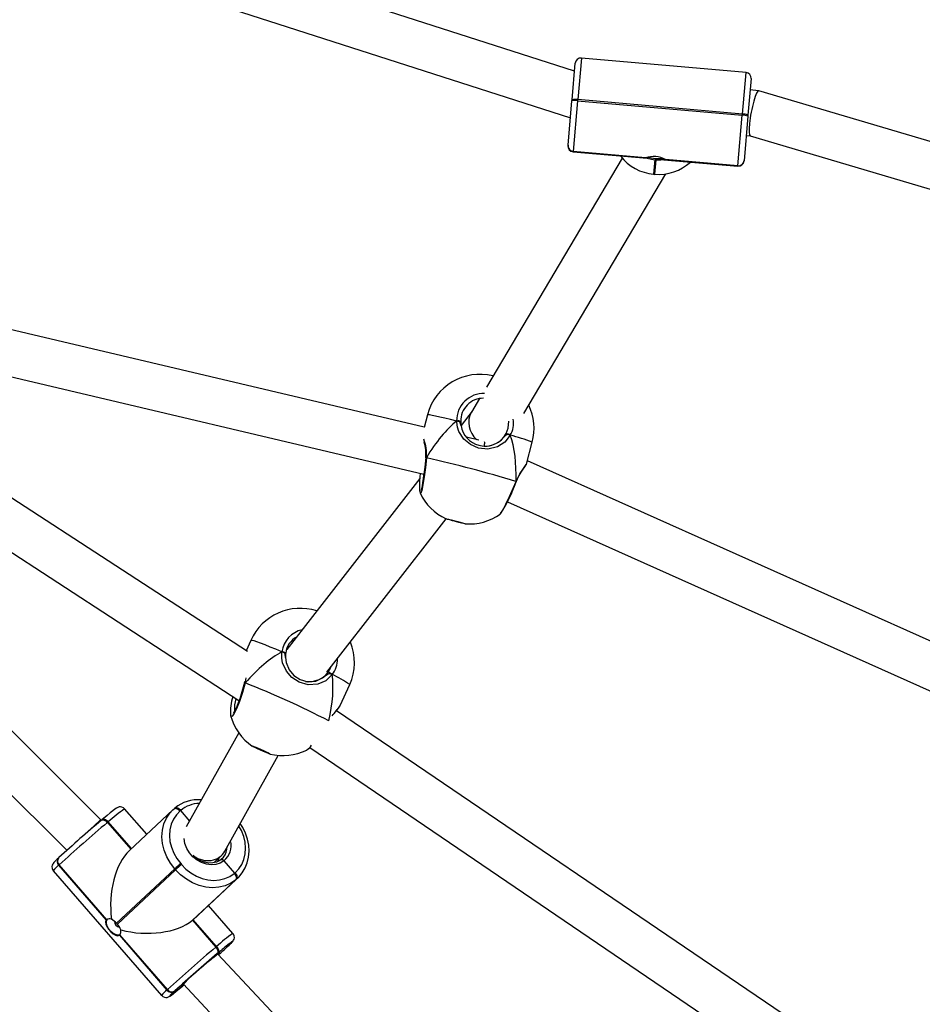
# Model space of a CAD drawing. Units: millimetres. Extents: x -475 to 1028, y 58 to 1087.
# Drawn here: x 558 to 589, y 353 to 388 of the extents above; entities that cross this region are included whole.
import ezdxf

# ---------------------------------------------------------------- set-up
doc = ezdxf.new("R2010")
doc.units = ezdxf.units.MM
doc.header["$LTSCALE"] = 10
doc.header["$PDSIZE"] = -1
doc.layers.add('VP-DIM', color=7, linetype='Continuous')
doc.layers.add('VP-EQ', color=7, linetype='Continuous', true_color=0x8a3492)
doc.dimstyles.get("Standard").update_dxf_attribs({"dimtxt": 14, "dimasz": 20, "dimexe": 20, "dimexo": 50, "dimgap": 20, "dimtad": 0, "dimdec": 0, "dimzin": 0, "dimdsep": 46, "dimtxsty": 'Standard', "dimcen": -0.09, "dimadec": 0, "dimazin": 0, "dimtfac": 1, "dimtdec": 4, "dimtofl": 0, "dimtmove": 0, "dimatfit": 3, "dimfxl": 70, "dimfxlon": 1, "dimtolj": 1, "dimtzin": 0, "dimarcsym": 0})

# ---------------------------------------------------------------- blocks, each defined once
blk = doc.blocks.new('*D1286')
at = {"layer": 'Defpoints', "color": 0}
for p in [(689.877, 742.986), (689.877, 293.332), (183.799, 264.56)]:
    blk.add_point(p, dxfattribs=at)
at = {"layer": 'VP-DIM', "color": 0, "lineweight": -2, "ltscale": 100}
for p, q in [((183.799, 672.986), (183.799, 762.986)), ((689.877, 672.986), (689.877, 762.986)), ((203.799, 742.986), (396.881, 742.986)), ((669.877, 742.986), (467.215, 742.986))]:
    blk.add_line(p, q, dxfattribs=at)
at = {"layer": 'VP-DIM', "color": 0}
for points in [[(203.799, 746.32), (203.799, 739.653), (183.799, 742.986)], [(669.877, 739.653), (669.877, 746.32), (689.877, 742.986)]]:
    blk.add_solid(points, dxfattribs=at)
at = {"layer": 'VP-DIM', "color": 0, "ltscale": 100, "insert": (432.048, 742.986), "char_height": 14, "attachment_point": 5}
blk.add_mtext('\\A1;510', dxfattribs=at)
blk = doc.blocks.new('*D1287')
at = {"layer": 'Defpoints', "color": 0}
for p in [(371.112, 522.986), (664.631, 213.631), (915.88, 213.631)]:
    blk.add_point(p, dxfattribs=at)
at = {"layer": 'VP-DIM', "color": 0, "lineweight": -2, "ltscale": 100}
for p, q in [((845.88, 522.986), (935.88, 522.986)), ((915.88, 502.986), (915.88, 402.001)), ((915.88, 233.631), (915.88, 331.668)), ((845.88, 213.631), (935.88, 213.631))]:
    blk.add_line(p, q, dxfattribs=at)
at = {"layer": 'VP-DIM', "color": 0}
for points in [[(919.214, 502.986), (912.547, 502.986), (915.88, 522.986)], [(912.547, 233.631), (919.214, 233.631), (915.88, 213.631)]]:
    blk.add_solid(points, dxfattribs=at)
at = {"layer": 'VP-DIM', "color": 0, "ltscale": 100, "insert": (915.88, 366.835), "char_height": 14, "attachment_point": 5, "rotation": 90}
blk.add_mtext('\\A1;310', dxfattribs=at)
blk = doc.blocks.new('*D1291')
at = {"layer": 'Defpoints', "color": 0}
for p in [(-5.141, 828.431), (841.825, 292.348), (-5.141, 214.183)]:
    blk.add_point(p, dxfattribs=at)
at = {"layer": 'VP-DIM', "color": 0, "lineweight": -2, "ltscale": 100}
for p, q in [((-5.141, 758.431), (-5.141, 848.431)), ((841.825, 758.431), (841.825, 848.431)), ((14.859, 828.431), (392.94, 828.431)), ((821.825, 828.431), (470.274, 828.431))]:
    blk.add_line(p, q, dxfattribs=at)
at = {"layer": 'VP-DIM', "color": 0}
for points in [[(14.859, 831.764), (14.859, 825.098), (-5.141, 828.431)], [(821.825, 825.098), (821.825, 831.764), (841.825, 828.431)]]:
    blk.add_solid(points, dxfattribs=at)
at = {"layer": 'VP-DIM', "color": 0, "ltscale": 100, "insert": (431.607, 828.431), "char_height": 14, "attachment_point": 5}
blk.add_mtext('\\A1;847', dxfattribs=at)
blk = doc.blocks.new('*D1292')
at = {"layer": 'Defpoints', "color": 0}
for p in [(423.614, 673.305), (666.47, 63.313), (1007.825, 63.313)]:
    blk.add_point(p, dxfattribs=at)
at = {"layer": 'VP-DIM', "color": 0, "lineweight": -2, "ltscale": 100}
for p, q in [((937.825, 673.305), (1027.825, 673.305)), ((1007.825, 653.305), (1007.825, 404.95)), ((1007.825, 83.313), (1007.825, 334.616)), ((937.825, 63.313), (1027.825, 63.313))]:
    blk.add_line(p, q, dxfattribs=at)
at = {"layer": 'VP-DIM', "color": 0}
for points in [[(1011.158, 653.305), (1004.491, 653.305), (1007.825, 673.305)], [(1004.491, 83.313), (1011.158, 83.313), (1007.825, 63.313)]]:
    blk.add_solid(points, dxfattribs=at)
at = {"layer": 'VP-DIM', "color": 0, "ltscale": 100, "insert": (1007.825, 369.783), "char_height": 14, "attachment_point": 5, "rotation": 90}
blk.add_mtext('\\A1;610', dxfattribs=at)
blk = doc.blocks.new('RB1313_')
at = {"color": 0, "linetype": 'Continuous', "lineweight": 25}
for p, q in [((560.384, -448.576), (525.604, -437.379)), ((525.461, -439.014), (560.241, -450.211)), ((512.147, -446.918), (548.611, -470.663)), ((560.626, -448.111), (560.498, -449.572)), ((566.404, -448.617), (560.626, -448.111)), ((560.297, -449.575), (560.409, -448.293)), ((566.276, -450.078), (566.404, -448.617)), ((566.586, -448.834), (566.473, -450.115)), ((516.005, -449.43), (542.57, -475.917)), ((566.847, -449.258), (566.551, -449.232)), ((580.248, -453.229), (566.85, -449.258)), ((560.157, -451.175), (560.294, -449.614)), ((560.294, -449.614), (560.297, -449.575)), ((560.495, -449.612), (560.339, -451.39)), ((560.498, -449.572), (560.495, -449.612)), ((560.495, -449.612), (566.272, -450.117)), ((566.276, -450.078), (560.498, -449.572)), ((566.117, -451.896), (566.272, -450.117)), ((566.272, -450.117), (566.276, -450.078)), ((566.47, -450.155), (566.333, -451.715)), ((566.473, -450.115), (566.47, -450.155)), ((566.411, -450.826), (566.548, -450.838)), ((566.547, -450.837), (579.738, -454.747)), ((560.156, -451.186), (560.157, -451.179)), ((560.157, -451.179), (560.157, -451.175)), ((562.061, -451.624), (557.291, -459.663)), ((560.339, -451.394), (560.338, -451.403)), ((560.338, -451.403), (562.936, -451.63)), ((562.88, -451.613), (560.339, -451.39)), ((560.339, -451.39), (560.339, -451.394)), ((560.339, -451.394), (562.879, -451.617)), ((563.205, -451.678), (563.16, -452.188)), ((563.2, -452.192), (563.245, -451.682)), ((563.519, -451.681), (566.116, -451.908)), ((566.117, -451.896), (563.576, -451.674)), ((563.576, -451.678), (566.117, -451.9)), ((566.116, -451.908), (566.117, -451.9)), ((566.117, -451.9), (566.117, -451.896)), ((566.333, -451.719), (566.332, -451.726)), ((566.333, -451.715), (566.333, -451.719)), ((558.605, -460.585), (563.593, -452.179)), ((563.16, -452.188), (563.2, -452.192)), ((563.16, -452.189), (563.16, -452.188)), ((563.16, -452.189), (563.2, -452.193)), ((563.2, -452.192), (563.2, -452.193)), ((543.756, -474.841), (522.537, -453.684)), ((548.904, -468.945), (526.633, -454.442)), ((555.112, -461.072), (538.189, -457.076)), ((537.334, -458.518), (555.101, -462.714)), ((557.056, -460.059), (556.769, -460.544)), ((556.791, -460.507), (556.403, -461.005)), ((555.227, -460.632), (555.11, -461.079)), ((557.904, -461.418), (557.987, -461.288)), ((557.025, -461.524), (556.598, -461.423)), ((558.026, -461.32), (558.026, -461.32)), ((558.702, -462.361), (558.903, -461.595)), ((555.167, -462.146), (555.167, -462.153)), ((555.167, -462.153), (555.167, -462.153)), ((555.169, -462.145), (555.168, -462.146)), ((555.188, -462.14), (555.178, -462.141)), ((573.995, -469.08), (558.733, -462.246)), ((558.694, -462.364), (558.695, -462.36)), ((554.956, -462.868), (550.29, -468.873)), ((555.081, -462.709), (555.071, -462.916)), ((558.338, -462.988), (558.338, -462.987)), ((558.339, -462.987), (558.34, -462.982)), ((554.971, -463.37), (554.969, -463.369)), ((558.031, -463.685), (573.377, -470.556)), ((551.698, -469.668), (555.881, -464.285)), ((557.777, -464.11), (557.78, -464.108)), ((549.027, -468.55), (548.862, -468.918)), ((550.216, -468.998), (550.118, -468.953)), ((551.641, -469.783), (551.74, -469.668)), ((551.779, -469.707), (551.779, -469.707)), ((548.796, -470.046), (548.794, -470.053)), ((548.806, -469.994), (548.795, -470.046)), ((548.795, -470.053), (548.795, -470.053)), ((552.166, -470.839), (552.497, -470.099)), ((548.319, -471.187), (548.318, -471.174)), ((568.332, -482.093), (552.034, -471.016)), ((548.601, -471.792), (546.756, -475.097)), ((551.095, -472.312), (567.789, -483.659)), ((548.113, -475.949), (549.99, -472.586)), ((550.983, -472.395), (550.99, -472.394)), ((546.348, -474.447), (546.335, -474.458)), ((546.361, -474.436), (546.348, -474.447)), ((545.375, -475.354), (544.598, -474.46)), ((546.287, -474.5), (544.767, -475.924)), ((546.288, -474.499), (546.333, -474.46)), ((546.333, -474.46), (546.335, -474.458)), ((546.557, -474.525), (546.544, -474.536)), ((546.569, -474.514), (546.557, -474.525)), ((546.557, -474.525), (546.872, -474.889)), ((543.779, -474.867), (543.756, -474.841)), ((543.783, -474.864), (543.785, -474.861)), ((543.798, -474.851), (543.785, -474.861)), ((543.811, -474.84), (543.798, -474.851)), ((544.006, -474.929), (543.994, -474.94)), ((543.994, -474.94), (544.812, -475.882)), ((544.019, -474.918), (544.006, -474.929)), ((544.824, -475.87), (544.006, -474.929)), ((544.836, -475.859), (544.019, -474.918)), ((542.289, -476.174), (542.273, -476.189)), ((542.295, -476.169), (542.289, -476.174)), ((547.724, -476.353), (547.995, -476.1)), ((547.978, -476.245), (548.068, -476.156)), ((542.298, -476.428), (542.282, -476.443)), ((542.282, -476.443), (543.954, -478.368)), ((543.97, -478.353), (542.298, -476.428)), ((546.565, -476.385), (546.591, -476.416)), ((548.084, -476.284), (548.458, -476.714)), ((542.095, -476.634), (545.897, -481.011)), ((546.357, -476.568), (544.317, -478.478)), ((544.344, -478.508), (546.383, -476.598)), ((546.383, -476.598), (546.357, -476.568)), ((548.445, -476.725), (548.458, -476.714)), ((548.458, -476.714), (548.471, -476.703)), ((548.496, -476.951), (546.976, -478.374)), ((546.989, -478.363), (548.509, -476.94)), ((547.002, -478.352), (548.522, -476.929)), ((547.047, -478.312), (548.567, -476.888)), ((548.509, -476.94), (548.496, -476.951)), ((548.522, -476.929), (548.509, -476.94)), ((548.566, -476.89), (548.522, -476.929)), ((548.4, -478.837), (547.542, -477.849)), ((546.976, -478.374), (546.989, -478.363)), ((546.976, -478.374), (547.796, -479.317)), ((546.989, -478.363), (547.002, -478.352)), ((547.809, -479.306), (546.989, -478.363)), ((547.821, -479.296), (547.002, -478.352)), ((544.412, -478.895), (546.084, -480.821)), ((546.1, -480.806), (544.428, -478.88)), ((548.201, -479.302), (548.217, -479.287)), ((548.206, -479.297), (548.222, -479.282)), ((548.222, -479.282), (548.217, -479.287)), ((547.621, -479.755), (547.86, -479.532)), ((547.796, -479.317), (547.809, -479.306)), ((547.809, -479.306), (547.821, -479.296)), ((547.86, -479.532), (547.847, -479.543)), ((547.872, -479.521), (547.86, -479.532)), ((563.393, -496.13), (547.864, -479.556)), ((547.913, -479.519), (547.915, -479.517)), ((548.201, -479.302), (548.206, -479.297)), ((546.654, -480.605), (562.336, -497.342)), ((546.084, -480.821), (546.1, -480.806)), ((546.359, -480.849), (546.343, -480.864))]:
    blk.add_line(p, q, dxfattribs=at)
at = {"color": 0, "linetype": 'Continuous', "lineweight": 25, "flags": 128}
for points in [[(556.25, -460.851), (556.031, -460.797), (555.833, -460.75), (555.658, -460.71), (555.509, -460.677), (555.389, -460.652), (555.302, -460.636), (555.247, -460.629), (555.227, -460.632), (555.227, -460.632)], [(558.131, -461.348), (557.938, -461.595), (557.677, -461.761), (557.343, -461.837), (557.01, -461.799), (556.733, -461.676), (556.504, -461.487), (556.331, -461.223), (556.276, -461.064), (556.251, -460.895), (556.25, -460.851)], [(556.355, -460.878), (556.39, -460.953), (556.405, -461.021)], [(556.405, -461.021), (556.375, -460.914), (556.355, -460.878)], [(556.392, -460.867), (556.393, -460.906), (556.405, -461.021)], [(557.987, -461.288), (558.057, -461.105), (558.076, -460.852)], [(557.904, -461.418), (557.989, -461.34), (558.026, -461.32)], [(558.026, -461.32), (557.955, -461.367), (557.904, -461.418)], [(555.188, -462.14), (555.151, -462.48), (555.108, -462.81), (555.063, -463.091), (555.022, -463.29), (554.988, -463.384), (554.971, -463.37)], [(555.167, -462.153), (555.161, -462.21), (555.143, -462.382), (555.122, -462.554), (555.1, -462.72), (555.078, -462.875), (555.056, -463.012), (555.035, -463.127), (555.016, -463.215), (555.002, -463.266), (554.995, -463.285), (554.995, -463.284)], [(555.167, -462.153), (555.168, -462.15), (555.175, -462.144), (555.188, -462.14)], [(555.169, -462.146), (555.17, -462.143), (555.183, -462.14), (555.188, -462.14)], [(554.969, -462.682), (554.959, -462.816), (554.95, -462.965), (554.946, -463.097), (554.945, -463.206), (554.95, -463.293), (554.963, -463.364), (554.966, -463.37)], [(558.332, -462.971), (558.464, -462.709), (558.594, -462.512), (558.688, -462.38), (558.694, -462.364)], [(558.341, -462.983), (558.383, -462.885), (558.448, -462.76), (558.517, -462.645), (558.584, -462.544), (558.64, -462.463), (558.681, -462.402), (558.697, -462.373), (558.699, -462.366)], [(557.78, -464.108), (557.793, -464.099), (557.868, -463.978), (557.977, -463.77), (558.107, -463.497), (558.243, -463.186), (558.332, -462.971)], [(558.332, -462.971), (558.34, -462.979), (558.339, -462.982)], [(558.337, -462.976), (558.335, -462.973), (558.332, -462.971)], [(558.338, -462.987), (558.338, -462.98), (558.332, -462.971)], [(555.874, -464.28), (555.901, -464.284), (555.962, -464.297), (556.05, -464.318), (556.155, -464.345), (556.266, -464.374), (556.372, -464.403), (556.46, -464.428), (556.521, -464.447), (556.549, -464.457), (556.54, -464.458), (556.496, -464.45), (556.421, -464.432), (556.323, -464.408), (556.213, -464.38), (556.103, -464.351), (556.005, -464.323), (555.929, -464.301), (555.884, -464.286), (555.874, -464.28)], [(550.118, -468.953), (549.903, -468.863), (549.705, -468.782), (549.526, -468.71), (549.37, -468.651), (549.241, -468.604), (549.141, -468.57), (549.071, -468.551), (549.033, -468.547), (549.027, -468.55)], [(551.877, -469.752), (551.653, -469.965), (551.376, -470.087), (551.042, -470.108), (550.725, -470.017), (550.471, -469.85), (550.275, -469.625), (550.142, -469.336), (550.112, -469.168), (550.112, -468.997), (550.118, -468.953)], [(550.216, -468.998), (550.237, -469.077), (550.239, -469.147)], [(550.239, -469.147), (550.229, -469.036), (550.216, -468.998)], [(550.249, -468.992), (550.244, -469.031), (550.239, -469.147)], [(550.239, -469.147), (550.264, -469.33), (550.374, -469.585), (550.539, -469.782), (550.754, -469.925), (551.023, -470), (551.308, -469.975), (551.545, -469.862), (551.641, -469.783)], [(551.74, -469.668), (551.837, -469.498), (551.839, -469.487)], [(548.85, -469.866), (548.831, -470.001), (548.822, -470.043)], [(551.641, -469.783), (551.739, -469.721), (551.779, -469.707)], [(551.779, -469.707), (551.7, -469.741), (551.641, -469.783)], [(548.822, -470.043), (548.731, -470.373), (548.628, -470.689), (548.525, -470.957), (548.433, -471.142), (548.362, -471.225), (548.32, -471.199), (548.319, -471.187)], [(548.794, -470.053), (548.781, -470.107), (548.736, -470.272), (548.687, -470.437), (548.635, -470.595), (548.583, -470.742), (548.532, -470.871), (548.485, -470.977), (548.444, -471.056), (548.418, -471.097), (548.406, -471.111), (548.407, -471.111)], [(548.795, -470.053), (548.797, -470.049), (548.807, -470.044), (548.822, -470.043)], [(548.797, -470.046), (548.802, -470.042), (548.817, -470.042), (548.822, -470.043)], [(548.822, -470.043), (548.804, -470.042), (548.797, -470.045), (548.797, -470.047)], [(552.16, -470.848), (552.163, -470.844), (552.163, -470.837)], [(549.075, -472.253), (549.108, -472.263), (549.172, -472.287), (549.26, -472.323), (549.362, -472.367), (549.467, -472.415), (549.563, -472.46), (549.641, -472.498), (549.692, -472.526), (549.71, -472.539), (549.693, -472.537), (549.644, -472.52), (549.567, -472.489), (549.471, -472.449), (549.366, -472.402), (549.264, -472.356), (549.175, -472.313), (549.11, -472.28), (549.075, -472.259), (549.075, -472.253)], [(544.596, -474.462), (544.56, -474.425), (544.501, -474.398), (544.449, -474.39), (544.407, -474.394), (544.377, -474.402), (544.356, -474.411), (544.335, -474.422), (544.311, -474.437), (544.258, -474.475), (544.189, -474.529), (544.095, -474.604), (543.984, -474.695), (543.858, -474.8), (543.811, -474.84)], [(546.335, -474.458), (546.351, -474.448), (546.373, -474.443), (546.399, -474.444), (546.428, -474.451), (546.458, -474.465), (546.488, -474.484), (546.517, -474.508), (546.544, -474.536)], [(546.348, -474.447), (546.364, -474.437), (546.386, -474.432), (546.412, -474.433), (546.441, -474.44), (546.47, -474.454), (546.5, -474.473), (546.53, -474.497), (546.557, -474.525)], [(546.557, -474.525), (546.53, -474.497), (546.5, -474.473), (546.47, -474.454), (546.441, -474.44), (546.412, -474.433), (546.386, -474.432), (546.364, -474.437), (546.348, -474.447)], [(546.361, -474.436), (546.376, -474.427), (546.399, -474.421), (546.425, -474.422), (546.453, -474.43), (546.483, -474.443), (546.513, -474.462), (546.542, -474.486), (546.569, -474.514)], [(546.357, -476.568), (546.203, -476.365), (546.078, -476.145), (545.986, -475.914), (545.928, -475.677), (545.907, -475.441), (545.923, -475.211), (545.975, -474.992), (546.062, -474.791), (546.183, -474.612), (546.288, -474.499)], [(546.544, -474.536), (546.412, -474.67), (546.307, -474.827), (546.23, -475.003), (546.184, -475.195), (546.171, -475.397), (546.189, -475.604), (546.239, -475.811), (546.32, -476.014), (546.43, -476.207), (546.565, -476.385)], [(543.785, -474.861), (543.801, -474.852), (543.823, -474.846), (543.849, -474.847), (543.877, -474.855), (543.907, -474.868), (543.937, -474.887), (543.966, -474.912), (543.994, -474.94)], [(543.798, -474.851), (543.813, -474.841), (543.836, -474.836), (543.862, -474.837), (543.89, -474.844), (543.92, -474.858), (543.95, -474.877), (543.979, -474.901), (544.006, -474.929)], [(544.006, -474.929), (543.979, -474.901), (543.95, -474.877), (543.92, -474.858), (543.89, -474.844), (543.862, -474.837), (543.836, -474.836), (543.813, -474.841), (543.798, -474.851)], [(544.019, -474.918), (543.992, -474.89), (543.963, -474.866), (543.933, -474.847), (543.903, -474.833), (543.875, -474.826), (543.849, -474.825), (543.826, -474.83), (543.811, -474.84)], [(548.471, -476.703), (548.602, -476.569), (548.708, -476.412), (548.784, -476.236), (548.83, -476.044), (548.844, -475.842), (548.825, -475.635), (548.775, -475.428), (548.694, -475.225), (548.606, -475.066)], [(548.565, -476.889), (548.601, -476.855), (548.727, -476.706), (548.827, -476.537), (548.901, -476.353), (548.947, -476.156), (548.964, -475.95), (548.952, -475.739), (548.91, -475.527), (548.841, -475.318), (548.744, -475.116), (548.655, -474.977)], [(548.084, -476.284), (547.951, -476.365), (547.799, -476.414), (547.634, -476.428), (547.465, -476.406), (547.297, -476.35), (547.138, -476.262), (546.994, -476.146), (546.873, -476.006), (546.778, -475.848), (546.714, -475.68), (546.684, -475.508), (546.684, -475.507)], [(547.991, -476.235), (547.941, -476.272), (547.823, -476.331), (547.69, -476.361), (547.549, -476.363), (547.405, -476.336), (547.263, -476.281), (547.13, -476.2), (547.01, -476.098), (546.998, -476.083)], [(542.273, -476.189), (542.23, -476.23), (542.163, -476.295), (542.114, -476.346), (542.089, -476.375), (542.073, -476.401), (542.057, -476.435), (542.047, -476.485), (542.052, -476.55), (542.081, -476.616), (542.097, -476.632)], [(546.591, -476.416), (546.749, -476.575), (546.926, -476.711), (547.117, -476.822), (547.317, -476.903), (547.523, -476.953), (547.727, -476.971), (547.927, -476.957), (548.116, -476.91), (548.29, -476.832), (548.445, -476.725)], [(547.901, -476.188), (547.87, -476.281), (547.852, -476.319)], [(548.084, -476.284), (548.068, -476.268), (548.043, -476.249), (548.017, -476.239), (547.995, -476.237), (547.978, -476.245)], [(547.978, -476.245), (547.992, -476.238), (548.014, -476.238), (548.039, -476.247), (548.065, -476.265), (548.084, -476.284)], [(548.496, -476.951), (548.32, -477.073), (548.121, -477.162), (547.906, -477.215), (547.678, -477.232), (547.445, -477.211), (547.211, -477.154), (546.982, -477.061), (546.765, -476.935), (546.563, -476.78), (546.383, -476.598)], [(548.445, -476.725), (548.469, -476.756), (548.489, -476.788), (548.504, -476.821), (548.514, -476.853), (548.518, -476.883), (548.517, -476.91), (548.509, -476.933), (548.496, -476.951)], [(548.458, -476.714), (548.482, -476.745), (548.502, -476.777), (548.517, -476.81), (548.527, -476.843), (548.531, -476.873), (548.529, -476.9), (548.522, -476.922), (548.509, -476.94)], [(548.509, -476.94), (548.522, -476.922), (548.529, -476.9), (548.531, -476.873), (548.527, -476.843), (548.517, -476.81), (548.502, -476.777), (548.482, -476.745), (548.458, -476.714)], [(548.471, -476.703), (548.495, -476.734), (548.515, -476.767), (548.53, -476.8), (548.54, -476.832), (548.544, -476.862), (548.542, -476.889), (548.535, -476.911), (548.522, -476.929)], [(543.954, -478.368), (543.928, -478.428), (543.935, -478.505), (543.972, -478.596), (544.034, -478.69), (544.111, -478.779), (544.192, -478.851), (544.274, -478.899), (544.349, -478.916), (544.412, -478.895)], [(544.448, -478.865), (544.426, -478.879), (544.358, -478.892), (544.275, -478.873), (544.187, -478.823), (544.102, -478.75), (544.031, -478.66), (543.98, -478.563), (543.956, -478.469), (543.96, -478.39), (543.993, -478.333)], [(548.222, -479.282), (548.265, -479.242), (548.332, -479.176), (548.382, -479.125), (548.406, -479.096), (548.423, -479.07), (548.438, -479.036), (548.449, -478.986), (548.444, -478.921), (548.414, -478.855), (548.397, -478.838)], [(548.217, -479.287), (548.295, -479.213), (548.348, -479.159), (548.376, -479.128), (548.378, -479.119), (548.353, -479.134), (548.302, -479.171), (548.265, -479.199)], [(547.621, -479.755), (547.732, -479.662), (547.823, -479.588), (547.889, -479.536), (547.928, -479.508), (547.938, -479.505), (547.936, -479.509)], [(547.796, -479.317), (547.82, -479.348), (547.84, -479.381), (547.855, -479.414), (547.865, -479.446), (547.869, -479.476), (547.867, -479.503), (547.86, -479.526), (547.847, -479.543)], [(547.809, -479.306), (547.833, -479.337), (547.853, -479.37), (547.868, -479.403), (547.878, -479.435), (547.882, -479.465), (547.88, -479.492), (547.873, -479.515), (547.86, -479.532)], [(547.86, -479.532), (547.873, -479.515), (547.88, -479.492), (547.882, -479.465), (547.878, -479.435), (547.868, -479.403), (547.853, -479.37), (547.833, -479.337), (547.809, -479.306)], [(547.821, -479.296), (547.845, -479.327), (547.865, -479.359), (547.881, -479.392), (547.891, -479.424), (547.895, -479.454), (547.893, -479.481), (547.886, -479.504), (547.872, -479.521)], [(547.936, -479.509), (547.919, -479.528), (547.877, -479.57)], [(545.9, -481.01), (545.936, -481.046), (545.994, -481.073), (546.046, -481.081), (546.088, -481.077), (546.118, -481.069), (546.139, -481.06), (546.16, -481.049), (546.184, -481.034), (546.237, -480.996), (546.307, -480.942), (546.4, -480.867), (546.511, -480.776), (546.637, -480.671), (546.685, -480.631)], [(546.248, -480.954), (546.211, -480.992), (546.183, -481.023), (546.182, -481.031), (546.207, -481.017), (546.258, -480.98), (546.334, -480.92), (546.432, -480.841), (546.551, -480.743), (546.687, -480.629)], [(546.343, -480.864), (546.265, -480.938), (546.248, -480.954)]]:
    blk.add_lwpolyline(points, dxfattribs=at)
at = {"color": 0, "linetype": 'Continuous', "lineweight": 25}
for centre, radius, start, end in [((560.608, -448.311), 0.2, 85, 175), ((566.386, -448.816), 0.2, 355, 85), ((560.404, -450.079), 0.516, 79.493, 101.9661), ((560.4, -450.119), 0.516, 79.493, 101.9661), ((566.277, -450.633), 0.516, 68.0339, 90.507), ((566.281, -450.594), 0.516, 68.0339, 90.507), ((560.355, -451.203), 0.2, 175, 265), ((560.356, -451.192), 0.199, 175.1453, 265.1446), ((560.355, -451.196), 0.199, 175.1453, 265.1446), ((563.301, -450.561), 1.633, 217.1797, 265.0357), ((562.883, -451.615), 0.00385, 143.5559, 206.4441), ((562.975, -451.336), 0.297, 251.1876, 271.0088), ((563.159, -452.432), 0.865, 61.1778, 108.8222), ((563.446, -449.15), 2.492, 258.3554, 271.6579), ((563.291, -450.686), 0.996, 251.8546, 265.0553), ((563.343, -450.565), 1.633, 264.9643, 312.8203), ((563.528, -448.208), 3.485, 264.6712, 265.3288), ((563.333, -450.697), 0.989, 264.8954, 278.1946), ((563.529, -451.443), 0.239, 256.5665, 281.237), ((563.573, -451.675), 0.00385, 323.5559, 26.4441), ((566.133, -451.709), 0.2, 265, 355), ((566.135, -451.697), 0.199, 264.8554, 354.8547), ((566.134, -451.701), 0.199, 264.8554, 354.8547), ((557.065, -461.113), 1.9, 76.0108, 165.3113), ((557.192, -460.829), 0.943, 87.5802, 181.2905), ((557.187, -460.847), 0.796, 89.5185, 181.451), ((557.065, -461.113), 1.9, 345.3113, 25.6168), ((556.294, -461.092), 0.245, 66.4707, 100.5452), ((555.455, -464.071), 3.317, 74.2564, 76.1358), ((555.427, -464.175), 3.425, 74.286, 76.1062), ((557.433, -460.925), 0.816, 328.8099, 9.8832), ((557.244, -460.882), 0.85, 189.4512, 320.941), ((557.959, -461.561), 0.274, 51.0118, 84.0775), ((553.739, -462.005), 1.455, 354.701, 20.9345), ((553.699, -462.012), 1.474, 354.7612, 17.2262), ((557.218, -464.59), 3.368, 74.2706, 76.1216), ((557.212, -464.612), 3.391, 74.2768, 76.1154), ((556.675, -467.225), 6.055, 68.4041, 76.0837), ((544.653, -508.364), 47.409, 73.2304, 77.1618), ((553.31, -461.211), 5.332, 327.0412, 340.5411), ((556.685, -462.564), 1.9, 205.209, 244.8158), ((559.172, -453.075), 11.668, 254.5459, 256.0766), ((556.685, -462.564), 1.9, 265.8068, 305.2137), ((550.762, -469.325), 1.9, 72.1339, 155.9451), ((551.01, -469.059), 0.898, 101.6116, 173.2467), ((550.976, -469.078), 0.732, 117.8327, 173.2656), ((550.762, -469.325), 1.9, 335.9451, 22.1267), ((549.322, -470.838), 2.046, 64.0797, 67.1051), ((550.13, -469.157), 0.204, 54.1928, 93.2884), ((549.278, -470.935), 2.152, 64.1542, 67.0307), ((551.248, -469.228), 0.819, 320.2499, 2.3029), ((551.679, -469.924), 0.263, 40.905, 76.4285), ((550.968, -471.625), 2.082, 64.1062, 67.0786), ((550.946, -471.674), 2.136, 64.1432, 67.0416), ((550.722, -472.537), 3.015, 53.9566, 67.4751), ((538.206, -497.345), 29.294, 62.4329, 68.752), ((550.068, -471.039), 1.757, 162.7919, 184.4938), ((549.797, -470.944), 1.346, 164.7534, 183.959), ((540.23, -461.759), 14.998, 321.0026, 322.6977), ((512.885, -440.713), 49.505, 322.1053, 322.4902), ((550.151, -470.693), 1.9, 195.0903, 235.6271), ((551.722, -467.173), 5.719, 243.0635, 248.8267), ((550.757, -471.974), 0.479, 299.0441, 327.5058), ((550.724, -471.94), 0.527, 300.3641, 320.3718), ((550.151, -470.693), 1.9, 256.2631, 296.0694), ((547.163, -475.386), 1.244, 84.3627, 130.1948), ((547.256, -475.35), 1.081, 91.9959, 129.4185), ((547.952, -479.29), 5.88, 124.7807, 131.9789), ((572.354, -508.922), 44.456, 129.9933, 132.5449), ((576.561, -513.761), 50.673, 129.9933, 132.5449), ((547.583, -475.776), 0.616, 321.8792, 358.27), ((547.626, -475.742), 0.709, 310.2423, 12.92), ((542.426, -476.297), 0.184, 138.2273, 225.6536), ((542.982, -477.314), 1.118, 128.8192, 142.535), ((542.41, -476.312), 0.184, 138.2273, 225.6536), ((550.614, -481.209), 6.298, 130.0096, 132.5287), ((550.64, -481.239), 6.298, 130.0096, 132.5287), ((544.033, -478.437), 0.105, 127.1541, 139.0885), ((544.072, -478.529), 0.204, 71.2333, 120.2197), ((543.87, -478.859), 0.587, 40.4137, 62.9033), ((544.438, -478.417), 0.2, 176.0138, 263.9014), ((543.849, -478.912), 0.638, 39.181, 42.7703), ((543.861, -478.929), 0.64, 19.9889, 41.0158), ((544.348, -478.811), 0.105, 307.1541, 319.0885), ((544.23, -478.752), 0.236, 326.9353, 10.3006), ((550.555, -482.152), 3.954, 123.0234, 133.7376), ((557.694, -491.091), 15.176, 128.4091, 130.3276), ((580.364, -518.139), 50.673, 129.9933, 132.5449), ((576.419, -513.602), 44.456, 129.9933, 132.5449), ((551.832, -484.662), 6.467, 127.4594, 130.7953), ((533.957, -464), 20.906, 311.7981, 312.9481), ((558.041, -492.501), 16.463, 129.2666, 134.1216), ((546.416, -480.353), 0.368, 296.4423, 313.3979), ((546.784, -481.691), 1.118, 128.8192, 142.535), ((546.236, -480.708), 0.189, 216.5852, 304.4762), ((546.252, -480.693), 0.189, 216.5852, 304.4762)]:
    blk.add_arc(centre, radius, start, end, dxfattribs=at)
for centre, major_axis, ratio, start_param, end_param in [((566.698, -450.048), (0.15, 0.79), 0.149048, 6.268168, 9.409761), ((557.453, -460.958), (0.661, -0.451), 0.926134, 3.199501, 4.581476), ((556.119, -464.724), (1.276, 4.216), 0.429961, 0.554488, 1.046928), ((556.119, -464.724), (1.276, 4.216), 0.429961, 0.554488, 1.046928), ((556.966, -462.332), (0.258, 0.761), 0.100572, 5.693489, 6.149233), ((557.253, -460.886), (0.636, 0.59), 0.96797, 4.061739, 4.846134), ((556.119, -464.724), (1.276, 4.216), 0.429961, 5.266877, 5.759317), ((556.119, -464.724), (1.276, 4.216), 0.429961, 5.266877, 5.759317), ((557.253, -460.886), (0.636, 0.59), 0.96797, 3.935559, 4.061739), ((549.241, -472.731), (2.094, 3.914), 0.423114, 0.566806, 1.059246), ((549.241, -472.731), (2.094, 3.914), 0.423114, 0.566806, 1.059246), ((551.101, -469.154), (0.735, 0.485), 0.940746, 3.980565, 4.830469), ((551.101, -469.154), (0.735, 0.485), 0.940746, 4.048094, 4.830469), ((549.241, -472.731), (2.094, 3.914), 0.423114, 5.279195, 5.771635), ((549.241, -472.731), (2.094, 3.914), 0.423114, 5.279195, 5.771635), ((543.171, -475.387), (0.585, 0.546), 0.002154, 4.776205, 6.283263), ((545.23, -477.724), (0.105, 2.039), 0.549053, 0.518076, 1.904094), ((547.428, -475.535), (0.632, -0.494), 0.88001, 4.766153, 6.419787), ((545.256, -477.754), (2.012, -0.104), 0.531695, 4.334333, 5.765109), ((545.282, -477.732), (2.012, -0.104), 0.531695, 5.765109, 5.809867)]:
    blk.add_ellipse(centre, major_axis=major_axis, ratio=ratio, start_param=start_param, end_param=end_param, dxfattribs=at)
blk = doc.blocks.new('RB1313_2D')
at = {"layer": 'VP-EQ', "color": 0}
blk.add_blockref('RB1313_', (16.625, 834.42), dxfattribs=at)

msp = doc.modelspace()

# ---------------------------------------------------------------- block references
at = {"layer": 'VP-DIM', "color": 0, "ltscale": 100}
msp.add_blockref('RB1313_2D', (0, 0), dxfattribs=at)

# ---------------------------------------------------------------- dimensions: what is measured, and where the dimension line sits
dim = msp.add_linear_dim(base=(-5.141, 828.431), p1=(841.825, 292.348), p2=(-5.141, 214.183), dimstyle='Standard', dxfattribs=at)
dim.commit()
dim.dimension.update_dxf_attribs({"geometry": '*D1291', "text_midpoint": (431.607, 828.431), "dimtype": 160})
dim = msp.add_linear_dim(base=(689.877, 742.986), p1=(183.799, 264.56), p2=(689.877, 293.332), text='510', dimstyle='Standard', dxfattribs=at)
dim.commit()
dim.dimension.update_dxf_attribs({"geometry": '*D1286', "text_midpoint": (432.048, 742.986), "dimtype": 160})
dim = msp.add_linear_dim(base=(1007.825, 63.313), p1=(423.614, 673.305), p2=(666.47, 63.313), angle=90, dimstyle='Standard', dxfattribs=at)
dim.commit()
dim.dimension.update_dxf_attribs({"geometry": '*D1292', "text_midpoint": (1007.825, 369.783), "dimtype": 160})
dim = msp.add_linear_dim(base=(915.88, 213.631), p1=(371.112, 522.986), p2=(664.631, 213.631), angle=90, text='310', dimstyle='Standard', dxfattribs=at)
dim.commit()
dim.dimension.update_dxf_attribs({"geometry": '*D1287', "text_midpoint": (915.88, 366.835), "dimtype": 160})

doc.saveas('drawing.dxf')
